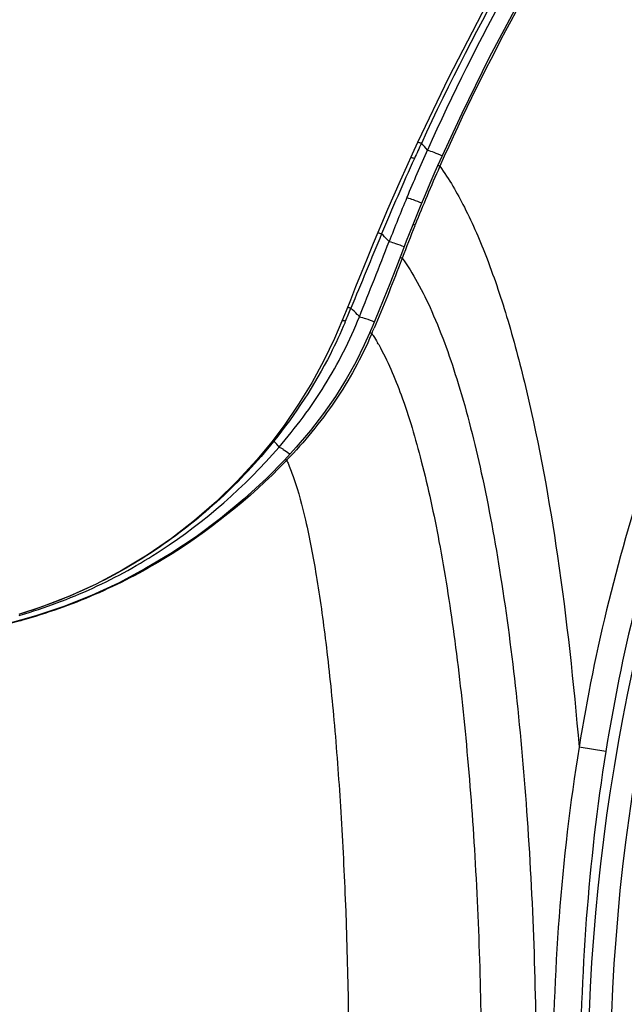
# Model space of a CAD drawing. Units: millimetres. Extents: x 0 to 420, y -135 to 297.
# Drawn here: x 294 to 303, y 252 to 266 of the extents above; entities that cross this region are included whole.
import ezdxf

# ---------------------------------------------------------------- set-up
doc = ezdxf.new("R2010")
doc.units = ezdxf.units.MM
doc.header["$LTSCALE"] = 23.1
doc.layers.get('0').update_dxf_attribs({"linetype": 'CONTINUOUS'})
doc.layers.add('GEOM', color=7, linetype='CONTINUOUS')

msp = doc.modelspace()

# ---------------------------------------------------------------- linework, layer by layer
at = {"color": 6, "linetype": 'Continuous'}
for p, q in [((300.238, 264.325), (299.901, 263.593)), ((299.901, 263.593), (299.864, 263.508)), ((299.593, 262.864), (299.554, 262.769)), ((299.554, 262.769), (299.503, 262.642)), ((298.995, 261.363), (298.95, 261.256)), ((297.929, 259.663), (297.766, 259.485))]:
    msp.add_line(p, q, dxfattribs=at)
at = {"color": 9, "linetype": 'Continuous'}
for p, q in [((299.934, 263.589), (299.93, 263.581)), ((299.588, 262.767), (299.584, 262.758)), ((299.407, 262.306), (299.378, 262.228)), ((298.984, 261.254), (298.979, 261.243)), ((297.794, 259.481), (297.782, 259.468)), ((294.091, 257.245), (294.08, 257.241)), ((302.25, 255.415), (301.876, 255.475))]:
    msp.add_line(p, q, dxfattribs=at)
at = {"color": 6, "linetype": 'Continuous'}
for points in [[(302.201, 267.822), (301.826, 267.234), (301.414, 266.55), (301.011, 265.837), (300.618, 265.096), (300.238, 264.325)], [(299.864, 263.508), (299.795, 263.349), (299.726, 263.188), (299.659, 263.027), (299.593, 262.864)], [(299.503, 262.642), (299.464, 262.541), (299.424, 262.44), (299.386, 262.34)], [(299.386, 262.34), (299.317, 262.159), (299.233, 261.945), (299.152, 261.741), (299.072, 261.547), (298.995, 261.363)], [(298.95, 261.256), (298.877, 261.092), (298.758, 260.853), (298.624, 260.613), (298.474, 260.373), (298.308, 260.134), (298.127, 259.897), (297.929, 259.663)], [(297.766, 259.485), (297.517, 259.233), (297.2, 258.942), (296.871, 258.668), (296.53, 258.414), (296.178, 258.178), (295.816, 257.963), (295.446, 257.767), (295.068, 257.593), (294.682, 257.44), (294.292, 257.308)], [(294.292, 257.308), (293.896, 257.198), (293.498, 257.11), (293.097, 257.044), (292.695, 256.999), (292.293, 256.975)]]:
    msp.add_lwpolyline(points, dxfattribs=at)
at = {"color": 9, "linetype": 'Continuous'}
for radius in [27.21, 26.898]:
    msp.add_circle((329.212, 250.721), radius, dxfattribs=at)
for centre, radius, start, end in [((327.02, 251.598), 29.622, 146.8286, 156.1214), ((322.815, 253.468), 25.02, 156.1594, 158.1797), ((327.138, 251.735), 29.677, 158.197, 159.1326), ((280.571, 269.207), 20.057, 336.6378, 336.8613), ((296.319, 259.553), 3.162, 29.2079, 29.7732)]:
    msp.add_arc(centre, radius, start, end, dxfattribs=at)
for points, knots in [([(299.934, 263.589), (299.926, 263.592), (299.918, 263.593), (299.903, 263.596), (299.901, 263.593)], [0, 0, 0, 0, 0.715876, 1, 1, 1, 1]), ([(299.934, 263.589), (300.062, 263.408), (300.306, 262.986), (300.617, 262.262), (300.902, 261.403), (301.263, 260.023), (301.62, 258.034), (301.802, 256.366), (301.876, 255.475)], [0, 0, 0, 0, 0.079346, 0.172836, 0.280585, 0.401938, 0.681242, 1, 1, 1, 1]), ([(304.519, 263.346), (304.2, 262.729), (303.6, 261.474), (302.848, 259.528), (302.263, 257.525), (301.987, 256.161), (301.876, 255.475)], [0, 0, 0, 0, 0.250013, 0.500011, 0.750003, 1, 1, 1, 1]), ([(304.857, 263.171), (304.541, 262.563), (303.948, 261.327), (303.206, 259.409), (302.629, 257.435), (302.359, 256.091), (302.25, 255.415)], [0, 0, 0, 0, 0.250014, 0.500012, 0.750003, 1, 1, 1, 1]), ([(299.588, 262.767), (299.58, 262.769), (299.571, 262.771), (299.555, 262.772), (299.554, 262.769)], [0, 0, 0, 0, 0.713034, 1, 1, 1, 1]), ([(299.407, 262.306), (299.399, 262.308), (299.389, 262.31), (299.378, 262.311), (299.374, 262.309), (299.374, 262.308)], [0, 0, 0, 0, 0.709556, 0.902586, 1, 1, 1, 1]), ([(299.407, 262.306), (299.484, 262.198), (299.633, 261.955), (299.915, 261.377), (300.227, 260.49), (300.54, 259.248), (300.803, 257.803), (301.013, 256.187), (301.22, 253.81), (301.318, 250.721), (301.22, 247.632), (301.013, 245.255), (300.803, 243.639), (300.54, 242.194), (300.227, 240.952), (299.915, 240.065), (299.633, 239.487), (299.484, 239.244), (299.407, 239.136)], [0, 0, 0, 0, 0.016836, 0.035975, 0.081279, 0.135583, 0.197977, 0.267217, 0.341767, 0.5, 0.658233, 0.732783, 0.802023, 0.864417, 0.918721, 0.964025, 0.983164, 1, 1, 1, 1]), ([(298.979, 261.243), (298.84, 260.916), (298.494, 260.289), (298.04, 259.737), (297.794, 259.481)], [0, 0, 0, 0, 0.500699, 1, 1, 1, 1]), ([(298.984, 261.254), (298.976, 261.256), (298.967, 261.258), (298.951, 261.259), (298.95, 261.256)], [0, 0, 0, 0, 0.710112, 1, 1, 1, 1]), ([(298.984, 261.254), (298.991, 261.243), (299.018, 261.2), (299.044, 261.156), (299.063, 261.123)], [0, 0, 0, 0, 0.24325, 1, 1, 1, 1]), ([(299.079, 261.096), (299.204, 260.872), (299.43, 260.337), (299.702, 259.414), (299.942, 258.295), (300.145, 257.004), (300.306, 255.571), (300.467, 253.472), (300.544, 250.75), (300.469, 248.026), (300.311, 245.924), (300.151, 244.486), (299.95, 243.19), (299.711, 242.064), (299.44, 241.134), (299.215, 240.593), (299.09, 240.367)], [0, 0, 0, 0, 0.036462, 0.082328, 0.136956, 0.199392, 0.268361, 0.342391, 0.499159, 0.656049, 0.730229, 0.799402, 0.862093, 0.917015, 0.963204, 1, 1, 1, 1]), ([(297.794, 259.481), (297.789, 259.484), (297.78, 259.488), (297.768, 259.488), (297.766, 259.485)], [0, 0, 0, 0, 0.648821, 1, 1, 1, 1]), ([(297.782, 259.468), (297.277, 258.945), (296.415, 258.252), (295.125, 257.582), (294.439, 257.341), (294.091, 257.245)], [0, 0, 0, 0, 0.501344, 0.751093, 1, 1, 1, 1]), ([(297.794, 259.481), (297.803, 259.462), (297.84, 259.38), (297.872, 259.295), (297.895, 259.229)], [0, 0, 0, 0, 0.22699, 1, 1, 1, 1]), ([(297.895, 259.229), (297.961, 259.038), (298.078, 258.588), (298.222, 257.822), (298.352, 256.889), (298.463, 255.812), (298.552, 254.616), (298.64, 252.868), (298.681, 250.609), (298.633, 248.354), (298.539, 246.62), (298.446, 245.442), (298.332, 244.388), (298.199, 243.481), (298.053, 242.744), (297.934, 242.315), (297.867, 242.135)], [0, 0, 0, 0, 0.035184, 0.080826, 0.135921, 0.199301, 0.269482, 0.344874, 0.504329, 0.663174, 0.737812, 0.806969, 0.869065, 0.922661, 0.966626, 1, 1, 1, 1]), ([(294.08, 257.241), (293.908, 257.194), (293.218, 257.03), (292.504, 256.962), (291.972, 256.969)], [0, 0, 0, 0, 0.250619, 1, 1, 1, 1]), ([(301.876, 255.475), (301.75, 254.69), (301.567, 253.107), (301.479, 250.721), (301.567, 248.335), (301.75, 246.752), (301.876, 245.967)], [0, 0, 0, 0, 0.249993, 0.5, 0.750007, 1, 1, 1, 1]), ([(302.25, 255.415), (302.126, 254.64), (301.948, 253.077), (301.862, 250.721), (301.948, 248.365), (302.126, 246.802), (302.25, 246.027)], [0, 0, 0, 0, 0.249993, 0.5, 0.750007, 1, 1, 1, 1])]:
    msp.add_open_spline(points, degree=3, knots=knots, dxfattribs=at)
msp.add_open_spline([(299.378, 262.228), (299.262, 261.925), (299.142, 261.624), (299.015, 261.326)], degree=3, dxfattribs=at)
at = {"layer": 'GEOM', "color": 7, "linetype": 'Continuous'}
for p, q in [((300.055, 264.824), (299.619, 263.917)), ((300.238, 264.325), (299.901, 263.593)), ((299.619, 263.917), (299.545, 263.756)), ((299.545, 263.756), (299.465, 263.58)), ((299.901, 263.593), (299.864, 263.508)), ((299.593, 262.864), (299.554, 262.769)), ((299.068, 262.664), (299.003, 262.508)), ((299.554, 262.769), (299.503, 262.642)), ((298.603, 261.514), (298.566, 261.424)), ((298.995, 261.363), (298.95, 261.256)), ((297.758, 259.969), (297.585, 259.739)), ((297.929, 259.663), (297.766, 259.485)), ((294.066, 257.333), (294.055, 257.329))]:
    msp.add_line(p, q, dxfattribs=at)
at = {"layer": 'GEOM', "color": 9, "linetype": 'Continuous'}
for p, q in [((299.934, 263.589), (299.93, 263.581)), ((299.588, 262.767), (299.584, 262.758)), ((299.407, 262.306), (299.378, 262.228)), ((298.984, 261.254), (298.979, 261.243)), ((297.794, 259.481), (297.782, 259.468)), ((294.059, 257.314), (294.071, 257.317)), ((294.091, 257.245), (294.08, 257.241)), ((302.25, 255.415), (301.876, 255.475))]:
    msp.add_line(p, q, dxfattribs=at)
at = {"layer": 'GEOM', "color": 7, "linetype": 'Continuous'}
for points in [[(302.374, 268.784), (301.942, 268.133), (301.464, 267.372), (300.988, 266.568), (300.518, 265.719), (300.055, 264.824)], [(302.201, 267.822), (301.826, 267.234), (301.414, 266.55), (301.011, 265.837), (300.618, 265.096), (300.238, 264.325)], [(299.465, 263.58), (299.377, 263.382), (299.29, 263.183), (299.204, 262.984), (299.119, 262.785), (299.068, 262.664)], [(299.864, 263.508), (299.795, 263.349), (299.726, 263.188), (299.659, 263.027), (299.593, 262.864)], [(299.503, 262.642), (299.464, 262.541), (299.424, 262.44), (299.386, 262.34)], [(299.003, 262.508), (298.917, 262.297), (298.834, 262.096), (298.757, 261.903), (298.684, 261.719)], [(299.386, 262.34), (299.317, 262.159), (299.233, 261.945), (299.152, 261.741), (299.072, 261.547), (298.995, 261.363)], [(298.684, 261.719), (298.625, 261.57), (298.603, 261.514)], [(298.566, 261.424), (298.463, 261.184), (298.313, 260.873), (298.145, 260.565), (297.96, 260.263), (297.758, 259.969)], [(298.95, 261.256), (298.877, 261.092), (298.758, 260.853), (298.624, 260.613), (298.474, 260.373), (298.308, 260.134), (298.127, 259.897), (297.929, 259.663)], [(297.585, 259.739), (297.378, 259.488), (297.105, 259.189), (296.815, 258.906), (296.508, 258.638), (296.185, 258.389), (295.848, 258.157), (295.498, 257.945), (295.135, 257.753), (294.761, 257.582), (294.376, 257.434), (294.066, 257.333)], [(297.766, 259.485), (297.517, 259.233), (297.2, 258.942), (296.871, 258.668), (296.53, 258.414), (296.178, 258.178), (295.816, 257.963), (295.446, 257.767), (295.068, 257.593), (294.682, 257.44), (294.292, 257.308)], [(294.292, 257.308), (293.896, 257.198), (293.498, 257.11), (293.097, 257.044), (292.695, 256.999), (292.293, 256.975)]]:
    msp.add_lwpolyline(points, dxfattribs=at)
at = {"layer": 'GEOM', "color": 9, "linetype": 'Continuous'}
for radius in [27.21, 26.898]:
    msp.add_circle((329.212, 250.721), radius, dxfattribs=at)
for centre, radius, start, end in [((330.286, 249.776), 33.716, 145.7478, 155.2201), ((327.938, 251.178), 30.882, 146.3677, 155.8466), ((327.02, 251.598), 29.622, 146.8286, 156.1214), ((327.577, 250.976), 30.753, 155.1335, 155.5692), ((297.868, 262.191), 2.493, 40.6331, 43.5287), ((323.464, 253.183), 25.98, 155.8439, 157.4412), ((332.786, 248.613), 36.473, 155.5742, 157.3784), ((322.815, 253.468), 25.02, 156.1594, 158.1797), ((328.143, 251.237), 31.047, 157.4381, 158.6602), ((327.138, 251.735), 29.677, 158.197, 159.1326), ((482.959, 186.082), 199.144, 157.39072, 157.71373), ((216.779, 294.537), 88.438, 338.05513, 338.78608), ((284.338, 267.361), 15.464, 337.4224, 338.144), ((292.763, 263.856), 6.339, 337.2572, 337.4427), ((280.571, 269.207), 20.057, 336.6378, 336.8613), ((296.319, 259.553), 3.162, 29.2079, 29.7732), ((296.894, 258.375), 1.522, 51.5429, 51.8973)]:
    msp.add_arc(centre, radius, start, end, dxfattribs=at)
for points, knots in [([(299.675, 263.908), (299.667, 263.91), (299.654, 263.914), (299.637, 263.918), (299.626, 263.92), (299.62, 263.919), (299.619, 263.917)], [0, 0, 0, 0, 0.413801, 0.717921, 0.909606, 1, 1, 1, 1]), ([(299.759, 263.814), (299.789, 263.806), (299.859, 263.78), (299.927, 263.752), (299.966, 263.734)], [0, 0, 0, 0, 0.416532, 1, 1, 1, 1]), ([(299.577, 263.695), (299.57, 263.698), (299.557, 263.702), (299.539, 263.705), (299.529, 263.707), (299.522, 263.706), (299.521, 263.704)], [0, 0, 0, 0, 0.414241, 0.718569, 0.910186, 1, 1, 1, 1]), ([(299.934, 263.589), (299.926, 263.592), (299.918, 263.593), (299.903, 263.596), (299.901, 263.593)], [0, 0, 0, 0, 0.715876, 1, 1, 1, 1]), ([(299.934, 263.589), (300.062, 263.408), (300.306, 262.986), (300.617, 262.262), (300.902, 261.403), (301.263, 260.023), (301.62, 258.034), (301.802, 256.366), (301.876, 255.475)], [0, 0, 0, 0, 0.079346, 0.172836, 0.280585, 0.401938, 0.681242, 1, 1, 1, 1]), ([(304.519, 263.346), (304.2, 262.729), (303.6, 261.474), (302.848, 259.528), (302.263, 257.525), (301.987, 256.161), (301.876, 255.475)], [0, 0, 0, 0, 0.250013, 0.500011, 0.750003, 1, 1, 1, 1]), ([(299.472, 263.149), (299.502, 263.143), (299.572, 263.119), (299.64, 263.092), (299.68, 263.076)], [0, 0, 0, 0, 0.417119, 1, 1, 1, 1]), ([(304.857, 263.171), (304.541, 262.563), (303.948, 261.327), (303.206, 259.409), (302.629, 257.435), (302.359, 256.091), (302.25, 255.415)], [0, 0, 0, 0, 0.250014, 0.500012, 0.750003, 1, 1, 1, 1]), ([(299.119, 262.642), (299.111, 262.645), (299.098, 262.649), (299.081, 262.653), (299.071, 262.655), (299.064, 262.655), (299.064, 262.653)], [0, 0, 0, 0, 0.421563, 0.72956, 0.920238, 1, 1, 1, 1]), ([(299.588, 262.767), (299.58, 262.769), (299.571, 262.771), (299.555, 262.772), (299.554, 262.769)], [0, 0, 0, 0, 0.713034, 1, 1, 1, 1]), ([(299.225, 262.535), (299.216, 262.545), (299.182, 262.581), (299.146, 262.617), (299.119, 262.642)], [0, 0, 0, 0, 0.256294, 1, 1, 1, 1]), ([(299.225, 262.535), (299.255, 262.529), (299.325, 262.506), (299.394, 262.481), (299.434, 262.465)], [0, 0, 0, 0, 0.417657, 1, 1, 1, 1]), ([(299.407, 262.306), (299.399, 262.308), (299.389, 262.31), (299.378, 262.311), (299.374, 262.309), (299.374, 262.308)], [0, 0, 0, 0, 0.709556, 0.902586, 1, 1, 1, 1]), ([(299.407, 262.306), (299.484, 262.198), (299.633, 261.955), (299.915, 261.377), (300.227, 260.49), (300.54, 259.248), (300.803, 257.803), (301.013, 256.187), (301.22, 253.81), (301.318, 250.721), (301.22, 247.632), (301.013, 245.255), (300.803, 243.639), (300.54, 242.194), (300.227, 240.952), (299.915, 240.065), (299.633, 239.487), (299.484, 239.244), (299.407, 239.136)], [0, 0, 0, 0, 0.016836, 0.035975, 0.081279, 0.135583, 0.197977, 0.267217, 0.341767, 0.5, 0.658233, 0.732783, 0.802023, 0.864417, 0.918721, 0.964025, 0.983164, 1, 1, 1, 1]), ([(298.69, 261.605), (298.683, 261.606), (298.672, 261.61), (298.657, 261.613), (298.648, 261.614), (298.642, 261.614), (298.642, 261.612)], [0, 0, 0, 0, 0.420809, 0.728027, 0.918541, 1, 1, 1, 1]), ([(298.81, 261.486), (298.8, 261.497), (298.762, 261.538), (298.722, 261.578), (298.69, 261.605)], [0, 0, 0, 0, 0.260613, 1, 1, 1, 1]), ([(297.688, 259.665), (297.921, 259.935), (298.35, 260.512), (298.677, 261.153), (298.81, 261.486)], [0, 0, 0, 0, 0.499382, 1, 1, 1, 1]), ([(298.617, 261.424), (298.605, 261.427), (298.591, 261.429), (298.568, 261.429), (298.566, 261.424)], [0, 0, 0, 0, 0.701302, 1, 1, 1, 1]), ([(298.81, 261.486), (298.839, 261.48), (298.909, 261.457), (298.978, 261.432), (299.018, 261.416)], [0, 0, 0, 0, 0.413856, 1, 1, 1, 1]), ([(298.609, 261.405), (298.546, 261.256), (298.273, 260.669), (297.915, 260.123), (297.612, 259.745)], [0, 0, 0, 0, 0.250634, 1, 1, 1, 1]), ([(298.979, 261.243), (298.84, 260.916), (298.494, 260.289), (298.04, 259.737), (297.794, 259.481)], [0, 0, 0, 0, 0.500699, 1, 1, 1, 1]), ([(298.984, 261.254), (298.976, 261.256), (298.967, 261.258), (298.951, 261.259), (298.95, 261.256)], [0, 0, 0, 0, 0.710112, 1, 1, 1, 1]), ([(298.984, 261.254), (298.991, 261.243), (299.018, 261.2), (299.044, 261.156), (299.063, 261.123)], [0, 0, 0, 0, 0.24325, 1, 1, 1, 1]), ([(299.079, 261.096), (299.204, 260.872), (299.43, 260.337), (299.702, 259.414), (299.942, 258.295), (300.145, 257.004), (300.306, 255.571), (300.467, 253.472), (300.544, 250.75), (300.469, 248.026), (300.311, 245.924), (300.151, 244.486), (299.95, 243.19), (299.711, 242.064), (299.44, 241.134), (299.215, 240.593), (299.09, 240.367)], [0, 0, 0, 0, 0.036462, 0.082328, 0.136956, 0.199392, 0.268361, 0.342391, 0.499159, 0.656049, 0.730229, 0.799402, 0.862093, 0.917015, 0.963204, 1, 1, 1, 1]), ([(297.612, 259.745), (297.383, 259.46), (296.885, 258.925), (296.03, 258.243), (295.087, 257.698), (294.411, 257.437), (294.066, 257.333)], [0, 0, 0, 0, 0.251749, 0.502371, 0.751869, 1, 1, 1, 1]), ([(294.071, 257.317), (294.418, 257.419), (295.101, 257.673), (296.376, 258.38), (297.211, 259.113), (297.688, 259.665)], [0, 0, 0, 0, 0.248796, 0.498536, 1, 1, 1, 1]), ([(297.612, 259.745), (297.609, 259.745), (297.6, 259.746), (297.589, 259.744), (297.585, 259.739)], [0, 0, 0, 0, 0.331225, 1, 1, 1, 1]), ([(297.688, 259.665), (297.681, 259.673), (297.659, 259.702), (297.633, 259.729), (297.612, 259.745)], [0, 0, 0, 0, 0.276052, 1, 1, 1, 1]), ([(297.688, 259.665), (297.696, 259.662), (297.717, 259.652), (297.766, 259.623), (297.805, 259.594), (297.833, 259.572)], [0, 0, 0, 0, 0.161075, 0.389951, 1, 1, 1, 1]), ([(297.794, 259.481), (297.789, 259.484), (297.78, 259.488), (297.768, 259.488), (297.766, 259.485)], [0, 0, 0, 0, 0.648821, 1, 1, 1, 1]), ([(297.782, 259.468), (297.277, 258.945), (296.415, 258.252), (295.125, 257.582), (294.439, 257.341), (294.091, 257.245)], [0, 0, 0, 0, 0.501344, 0.751093, 1, 1, 1, 1]), ([(297.794, 259.481), (297.803, 259.462), (297.84, 259.38), (297.872, 259.295), (297.895, 259.229)], [0, 0, 0, 0, 0.22699, 1, 1, 1, 1]), ([(297.895, 259.229), (297.961, 259.038), (298.078, 258.588), (298.222, 257.822), (298.352, 256.889), (298.463, 255.812), (298.552, 254.616), (298.64, 252.868), (298.681, 250.609), (298.633, 248.354), (298.539, 246.62), (298.446, 245.442), (298.332, 244.388), (298.199, 243.481), (298.053, 242.744), (297.934, 242.315), (297.867, 242.135)], [0, 0, 0, 0, 0.035184, 0.080826, 0.135921, 0.199301, 0.269482, 0.344874, 0.504329, 0.663174, 0.737812, 0.806969, 0.869065, 0.922661, 0.966626, 1, 1, 1, 1]), ([(294.08, 257.241), (293.908, 257.194), (293.218, 257.03), (292.504, 256.962), (291.972, 256.969)], [0, 0, 0, 0, 0.250619, 1, 1, 1, 1]), ([(301.876, 255.475), (301.75, 254.69), (301.567, 253.107), (301.479, 250.721), (301.567, 248.335), (301.75, 246.752), (301.876, 245.967)], [0, 0, 0, 0, 0.249993, 0.5, 0.750007, 1, 1, 1, 1]), ([(302.25, 255.415), (302.126, 254.64), (301.948, 253.077), (301.862, 250.721), (301.948, 248.365), (302.126, 246.802), (302.25, 246.027)], [0, 0, 0, 0, 0.249993, 0.5, 0.750007, 1, 1, 1, 1])]:
    msp.add_open_spline(points, degree=3, knots=knots, dxfattribs=at)
msp.add_open_spline([(299.378, 262.228), (299.262, 261.925), (299.142, 261.624), (299.015, 261.326)], degree=3, dxfattribs=at)

doc.saveas('drawing.dxf')
